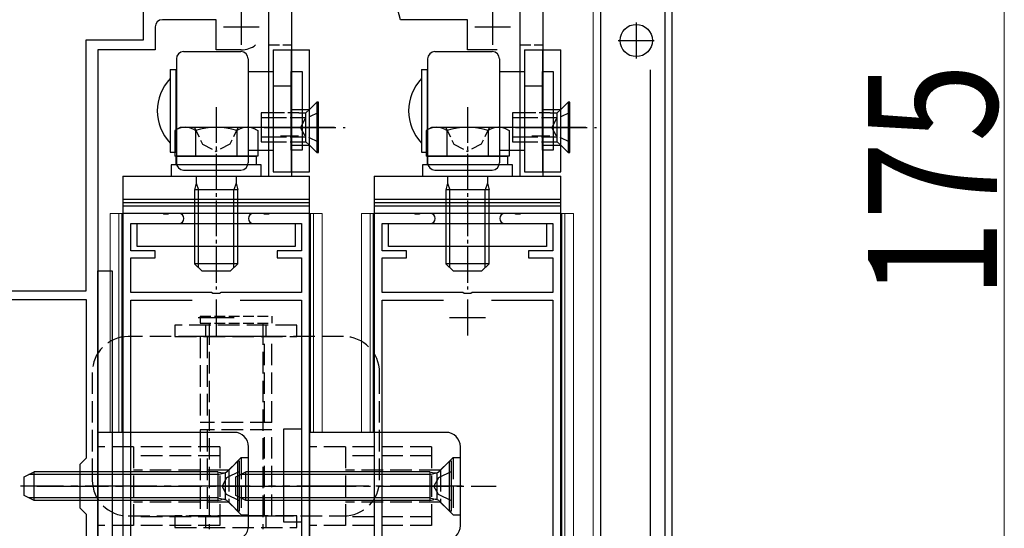
# Model space of a CAD drawing. Extents: x 0 to 3960, y 0 to 6409.
# Drawn here: x 2205 to 2343, y 5137 to 5208 of the extents above; entities that cross this region are included whole.
import ezdxf

# ---------------------------------------------------------------- set-up
doc = ezdxf.new("R2010")
doc.units = 0
doc.linetypes.add('YCENTER_1', pattern=[13, 10, -1, 1, -1])
doc.linetypes.add('YHIDDEN_1', pattern=[4, 3, -1])
for name, color, linetype, lineweight in [('YKK_11', 7, 'CONTINUOUS', 30), ('YKK_12', 2, 'CONTINUOUS', 13), ('YKK_13', 4, 'CONTINUOUS', 30), ('YKK_D', 6, 'CONTINUOUS', 13)]:
    doc.layers.add(name, color=color, linetype=linetype, lineweight=lineweight)
doc.styles.add('text-b', font='extslim2.shx', dxfattribs={"width": 0.8, "bigfont": 'extfont2.shx'})

msp = doc.modelspace()

# ---------------------------------------------------------------- linework, layer by layer
at = {"layer": 'YKK_11', "linetype": 'ByBlock', "lineweight": -2, "ltscale": 0.5}
for p, q in [((2295.33, 5259.09), (2295.33, 5100.49)), ((2222.73, 5205.19), (2222.73, 5248.79)), ((2258.52, 5207.99), (2256.83, 5214.29)), ((2232.83, 5207.99), (2225.33, 5207.99)), ((2232.83, 5203.79), (2232.83, 5207.99)), ((2267.83, 5207.99), (2258.52, 5207.99)), ((2267.83, 5203.79), (2267.83, 5207.99)), ((2224.33, 5206.99), (2224.33, 5203.79)), ((2214.73, 5170.19), (2214.73, 5205.19)), ((2214.73, 5205.19), (2222.73, 5205.19)), ((2224.33, 5203.79), (2216.33, 5203.79)), ((2216.33, 5203.79), (2216.33, 5103.49)), ((2236.33, 5203.79), (2232.83, 5203.79)), ((2271.94, 5203.79), (2267.83, 5203.79)), ((2293.33, 5118.16), (2293.33, 5201.01)), ((2219.83, 5180.99), (2219.83, 5099.99)), ((2225.38, 5180.99), (2219.83, 5180.99)), ((2225.56, 5180.87), (2225.38, 5180.99)), ((2226.11, 5180.87), (2225.56, 5180.87)), ((2226.29, 5180.99), (2226.11, 5180.87)), ((2227.63, 5180.99), (2226.29, 5180.99)), ((2239.38, 5180.99), (2238.03, 5180.99)), ((2239.56, 5180.87), (2239.38, 5180.99)), ((2240.11, 5180.87), (2239.56, 5180.87)), ((2240.29, 5180.99), (2240.11, 5180.87)), ((2245.83, 5180.99), (2240.29, 5180.99)), ((2245.83, 5099.99), (2245.83, 5180.99)), ((2254.83, 5180.99), (2254.83, 5099.99)), ((2260.38, 5180.99), (2254.83, 5180.99)), ((2260.56, 5180.87), (2260.38, 5180.99)), ((2261.11, 5180.87), (2260.56, 5180.87)), ((2261.29, 5180.99), (2261.11, 5180.87)), ((2262.63, 5180.99), (2261.29, 5180.99)), ((2274.38, 5180.99), (2273.03, 5180.99)), ((2274.56, 5180.87), (2274.38, 5180.99)), ((2275.11, 5180.87), (2274.56, 5180.87)), ((2275.29, 5180.99), (2275.11, 5180.87)), ((2280.83, 5180.99), (2275.29, 5180.99)), ((2280.83, 5099.99), (2280.83, 5180.99)), ((2220.93, 5175.79), (2220.93, 5179.59)), ((2220.93, 5179.59), (2227.63, 5179.59)), ((2238.03, 5179.59), (2244.73, 5179.59)), ((2244.73, 5179.59), (2244.73, 5175.79)), ((2255.93, 5175.79), (2255.93, 5179.59)), ((2255.93, 5179.59), (2262.63, 5179.59)), ((2273.03, 5179.59), (2279.73, 5179.59)), ((2279.73, 5179.59), (2279.73, 5175.79)), ((2224.33, 5175.79), (2220.93, 5175.79)), ((2224.33, 5174.79), (2224.33, 5175.79)), ((2244.73, 5175.79), (2241.33, 5175.79)), ((2241.33, 5175.79), (2241.33, 5174.79)), ((2259.33, 5175.79), (2255.93, 5175.79)), ((2259.33, 5174.79), (2259.33, 5175.79)), ((2279.73, 5175.79), (2276.33, 5175.79)), ((2276.33, 5175.79), (2276.33, 5174.79)), ((2220.93, 5169.99), (2220.93, 5174.79)), ((2220.93, 5174.79), (2224.33, 5174.79)), ((2241.33, 5174.79), (2244.73, 5174.79)), ((2244.73, 5174.79), (2244.73, 5169.99)), ((2255.93, 5169.99), (2255.93, 5174.79)), ((2255.93, 5174.79), (2259.33, 5174.79)), ((2276.33, 5174.79), (2279.73, 5174.79)), ((2279.73, 5174.79), (2279.73, 5169.99)), ((2216.33, 5097.99), (2216.33, 5172.99)), ((2216.33, 5172.99), (2218.33, 5172.99)), ((2218.33, 5172.99), (2218.33, 5100.49)), ((2182.13, 5170.19), (2214.73, 5170.19)), ((2232.16, 5169.99), (2220.93, 5169.99)), ((2232.35, 5169.85), (2232.16, 5169.99)), ((2233.31, 5169.85), (2232.35, 5169.85)), ((2233.5, 5169.99), (2233.31, 5169.85)), ((2244.73, 5169.99), (2233.5, 5169.99)), ((2267.16, 5169.99), (2255.93, 5169.99)), ((2267.35, 5169.85), (2267.16, 5169.99)), ((2268.31, 5169.85), (2267.35, 5169.85)), ((2268.5, 5169.99), (2268.31, 5169.85)), ((2279.73, 5169.99), (2268.5, 5169.99)), ((2182.13, 5168.99), (2214.73, 5168.99)), ((2214.73, 5168.99), (2214.73, 5146.89)), ((2220.93, 5112.09), (2220.93, 5168.89)), ((2220.93, 5168.89), (2229.49, 5168.89)), ((2236.18, 5168.89), (2244.73, 5168.89)), ((2236.18, 5168.89), (2244.73, 5168.89)), ((2244.73, 5168.89), (2244.73, 5112.09)), ((2255.93, 5112.09), (2255.93, 5168.89)), ((2255.93, 5168.89), (2264.49, 5168.89)), ((2271.18, 5168.89), (2279.73, 5168.89)), ((2271.18, 5168.89), (2279.73, 5168.89)), ((2279.73, 5168.89), (2279.73, 5112.09)), ((2214.73, 5146.89), (2213.83, 5145.99)), ((2213.83, 5145.99), (2213.83, 5139.99)), ((2213.83, 5139.99), (2214.73, 5139.09)), ((2214.73, 5139.09), (2214.73, 5116.19))]:
    msp.add_line(p, q, dxfattribs=at)
at = {"layer": 'YKK_11', "ltscale": 0.5}
for p, q in [((2236.33, 5209.49), (2236.33, 5204.49)), ((2271.33, 5209.49), (2271.33, 5204.49)), ((2233.83, 5206.99), (2238.83, 5206.99)), ((2268.83, 5206.99), (2273.83, 5206.99)), ((2291.33, 5207.59), (2291.33, 5202.59)), ((2288.83, 5205.09), (2293.83, 5205.09)), ((2232.83, 5168.99), (2232.83, 5163.99)), ((2267.83, 5168.99), (2267.83, 5163.99)), ((2230.33, 5166.49), (2235.33, 5166.49)), ((2265.33, 5166.49), (2270.33, 5166.49))]:
    msp.add_line(p, q, dxfattribs=at)
at = {"layer": 'YKK_11', "linetype": 'ByBlock', "lineweight": -2, "ltscale": 0.5}
for centre, radius, start, end in [((2225.33, 5206.99), 1, 90, 180), ((2236.33, 5206.99), 3.2, 270, 308.3665), ((2227.63, 5180.29), 0.7, 270, 90), ((2238.03, 5180.29), 0.7, 90, 270), ((2262.63, 5180.29), 0.7, 270, 90), ((2273.03, 5180.29), 0.7, 90, 270)]:
    msp.add_arc(centre, radius, start, end, dxfattribs=at)
at = {"layer": 'YKK_12'}
for p, q in [((2285.33, 5257.59), (2285.33, 5073.99)), ((2218.08, 5180.99), (2218.08, 5150.49)), ((2247.58, 5180.99), (2218.08, 5180.99)), ((2219.28, 5180.99), (2219.28, 5150.49)), ((2219.68, 5180.99), (2219.68, 5150.49)), ((2245.98, 5150.49), (2245.98, 5180.99)), ((2246.38, 5180.99), (2246.38, 5150.49)), ((2247.58, 5180.99), (2247.58, 5150.49)), ((2253.08, 5150.49), (2253.08, 5180.99)), ((2253.08, 5180.99), (2282.58, 5180.99)), ((2254.28, 5150.49), (2254.28, 5180.99)), ((2254.68, 5150.49), (2254.68, 5180.99)), ((2280.98, 5180.99), (2280.98, 5100.79)), ((2281.38, 5099.99), (2281.38, 5180.99)), ((2282.58, 5180.99), (2282.58, 5072.99))]:
    msp.add_line(p, q, dxfattribs=at)
at = {"layer": 'YKK_13'}
for p, q in [((2286.33, 5259.39), (2286.33, 5099.39)), ((2296.33, 5099.39), (2296.33, 5259.39)), ((2240.78, 5203.79), (2240.78, 5186.79)), ((2243.28, 5203.79), (2243.28, 5186.79)), ((2243.33, 5186.79), (2243.33, 5203.79)), ((2245.83, 5186.79), (2245.83, 5203.79)), ((2275.78, 5203.79), (2275.78, 5186.79)), ((2278.28, 5203.79), (2278.28, 5186.79)), ((2278.33, 5186.79), (2278.33, 5203.79)), ((2280.83, 5186.79), (2280.83, 5203.79)), ((2227.28, 5202.54), (2227.28, 5188.04)), ((2228.28, 5203.54), (2236.28, 5203.54)), ((2237.28, 5202.54), (2237.28, 5189.29)), ((2237.28, 5202.54), (2237.28, 5188.04)), ((2262.28, 5202.54), (2262.28, 5188.04)), ((2263.28, 5203.54), (2271.28, 5203.54)), ((2272.28, 5202.54), (2272.28, 5189.29)), ((2272.28, 5202.54), (2272.28, 5188.04)), ((2226.43, 5201.04), (2226.43, 5189.54)), ((2226.43, 5201.04), (2227.23, 5201.04)), ((2227.23, 5201.04), (2227.23, 5189.54)), ((2261.43, 5201.04), (2261.43, 5189.54)), ((2261.43, 5201.04), (2262.23, 5201.04)), ((2262.23, 5201.04), (2262.23, 5189.54)), ((2237.28, 5200.79), (2240.78, 5200.79)), ((2240.78, 5200.79), (2240.78, 5189.79)), ((2243.28, 5189.79), (2243.28, 5200.79)), ((2243.28, 5200.79), (2244.78, 5200.79)), ((2244.78, 5200.79), (2244.78, 5189.79)), ((2272.28, 5200.79), (2275.78, 5200.79)), ((2275.78, 5200.79), (2275.78, 5189.79)), ((2278.28, 5189.79), (2278.28, 5200.79)), ((2278.28, 5200.79), (2279.78, 5200.79)), ((2279.78, 5200.79), (2279.78, 5189.79)), ((2227.23, 5199.29), (2227.28, 5199.29)), ((2262.23, 5199.29), (2262.28, 5199.29)), ((2246.83, 5196.49), (2245.83, 5195.49)), ((2246.83, 5196.49), (2246.83, 5189.49)), ((2247.08, 5196.49), (2246.83, 5196.49)), ((2247.08, 5189.49), (2247.08, 5196.49)), ((2281.83, 5196.49), (2280.83, 5195.49)), ((2281.83, 5196.49), (2281.83, 5189.49)), ((2282.08, 5196.49), (2281.83, 5196.49)), ((2282.08, 5189.49), (2282.08, 5196.49)), ((2239.08, 5194.99), (2239.08, 5190.99)), ((2241.13, 5194.99), (2239.08, 5194.99)), ((2239.08, 5194.34), (2241.13, 5194.34)), ((2244.33, 5194.99), (2245.33, 5194.99)), ((2244.33, 5194.34), (2245.33, 5194.34)), ((2274.08, 5194.99), (2274.08, 5190.99)), ((2276.13, 5194.99), (2274.08, 5194.99)), ((2274.08, 5194.34), (2276.13, 5194.34)), ((2279.33, 5194.99), (2280.33, 5194.99)), ((2279.33, 5194.34), (2280.33, 5194.34)), ((2227.83, 5192.99), (2227.06, 5192.55)), ((2237.83, 5192.99), (2227.83, 5192.99)), ((2237.83, 5192.99), (2238.61, 5192.55)), ((2262.83, 5192.99), (2262.06, 5192.55)), ((2272.83, 5192.99), (2262.83, 5192.99)), ((2272.83, 5192.99), (2273.61, 5192.55)), ((2227.06, 5192.55), (2227.06, 5188.99)), ((2229.95, 5192.55), (2229.95, 5188.99)), ((2235.72, 5192.55), (2235.72, 5188.99)), ((2238.61, 5192.55), (2238.61, 5188.99)), ((2239.08, 5191.65), (2241.13, 5191.65)), ((2244.33, 5191.65), (2245.33, 5191.65)), ((2262.06, 5192.55), (2262.06, 5188.99)), ((2264.95, 5192.55), (2264.95, 5188.99)), ((2270.72, 5192.55), (2270.72, 5188.99)), ((2273.61, 5192.55), (2273.61, 5188.99)), ((2274.08, 5191.65), (2276.13, 5191.65)), ((2279.33, 5191.65), (2280.33, 5191.65)), ((2227.23, 5191.29), (2227.28, 5191.29)), ((2239.08, 5190.99), (2241.13, 5190.99)), ((2244.33, 5190.99), (2245.33, 5190.99)), ((2246.83, 5189.49), (2245.83, 5190.49)), ((2262.23, 5191.29), (2262.28, 5191.29)), ((2274.08, 5190.99), (2276.13, 5190.99)), ((2279.33, 5190.99), (2280.33, 5190.99)), ((2281.83, 5189.49), (2280.83, 5190.49)), ((2226.43, 5189.54), (2227.23, 5189.54)), ((2238.61, 5188.99), (2227.06, 5188.99)), ((2227.26, 5188.99), (2238.41, 5188.99)), ((2227.26, 5187.79), (2227.26, 5188.99)), ((2237.28, 5189.79), (2240.78, 5189.79)), ((2238.41, 5188.99), (2238.41, 5187.79)), ((2244.78, 5189.79), (2243.28, 5189.79)), ((2246.83, 5189.49), (2247.08, 5189.49)), ((2261.43, 5189.54), (2262.23, 5189.54)), ((2273.61, 5188.99), (2262.06, 5188.99)), ((2262.26, 5188.99), (2273.41, 5188.99)), ((2262.26, 5187.79), (2262.26, 5188.99)), ((2272.28, 5189.79), (2275.78, 5189.79)), ((2273.41, 5188.99), (2273.41, 5187.79)), ((2279.78, 5189.79), (2278.28, 5189.79)), ((2281.83, 5189.49), (2282.08, 5189.49)), ((2239.08, 5187.79), (2226.58, 5187.79)), ((2226.58, 5187.79), (2226.58, 5186.19)), ((2238.41, 5187.79), (2227.26, 5187.79)), ((2239.08, 5186.19), (2239.08, 5187.79)), ((2274.08, 5187.79), (2261.58, 5187.79)), ((2261.58, 5187.79), (2261.58, 5186.19)), ((2273.41, 5187.79), (2262.26, 5187.79)), ((2274.08, 5186.19), (2274.08, 5187.79)), ((2226.58, 5186.19), (2239.08, 5186.19)), ((2228.28, 5187.04), (2236.28, 5187.04)), ((2230.03, 5186.19), (2230.03, 5185.23)), ((2235.63, 5186.19), (2235.63, 5185.23)), ((2261.58, 5186.19), (2274.08, 5186.19)), ((2263.28, 5187.04), (2271.28, 5187.04)), ((2265.03, 5186.19), (2265.03, 5185.23)), ((2270.63, 5186.19), (2270.63, 5185.23)), ((2230.03, 5185.23), (2229.83, 5184.29)), ((2230.03, 5185.23), (2230.37, 5184.29)), ((2235.63, 5185.23), (2235.29, 5184.29)), ((2235.63, 5185.23), (2235.83, 5184.29)), ((2265.03, 5185.23), (2264.83, 5184.29)), ((2265.03, 5185.23), (2265.37, 5184.29)), ((2270.63, 5185.23), (2270.29, 5184.29)), ((2270.63, 5185.23), (2270.83, 5184.29)), ((2229.83, 5184.29), (2229.83, 5173.99)), ((2235.83, 5184.29), (2229.83, 5184.29)), ((2230.37, 5173.45), (2230.37, 5184.29)), ((2235.29, 5173.45), (2235.29, 5184.29)), ((2235.83, 5173.99), (2235.83, 5184.29)), ((2264.83, 5184.29), (2264.83, 5173.99)), ((2270.83, 5184.29), (2264.83, 5184.29)), ((2265.37, 5173.45), (2265.37, 5184.29)), ((2270.29, 5173.45), (2270.29, 5184.29)), ((2270.83, 5173.99), (2270.83, 5184.29)), ((2221.83, 5179.59), (2243.83, 5179.59)), ((2221.83, 5176.39), (2221.83, 5179.59)), ((2243.83, 5179.59), (2243.83, 5176.39)), ((2256.83, 5179.59), (2278.83, 5179.59)), ((2256.83, 5176.39), (2256.83, 5179.59)), ((2278.83, 5179.59), (2278.83, 5176.39)), ((2243.83, 5176.39), (2221.83, 5176.39)), ((2278.83, 5176.39), (2256.83, 5176.39)), ((2235.83, 5173.99), (2229.83, 5173.99)), ((2229.83, 5173.99), (2230.83, 5172.99)), ((2235.83, 5173.99), (2234.83, 5172.99)), ((2270.83, 5173.99), (2264.83, 5173.99)), ((2264.83, 5173.99), (2265.83, 5172.99)), ((2270.83, 5173.99), (2269.83, 5172.99)), ((2230.83, 5172.99), (2234.83, 5172.99)), ((2265.83, 5172.99), (2269.83, 5172.99)), ((2216.33, 5150.49), (2216.33, 5135.49)), ((2235.33, 5150.49), (2216.33, 5150.49)), ((2242.23, 5150.99), (2244.73, 5150.99)), ((2242.23, 5137.99), (2242.23, 5150.99)), ((2244.73, 5150.99), (2244.73, 5137.99)), ((2245.83, 5150.49), (2245.83, 5135.49)), ((2264.83, 5150.49), (2245.83, 5150.49)), ((2237.33, 5137.49), (2237.33, 5148.49)), ((2266.83, 5137.49), (2266.83, 5148.49)), ((2235.83, 5146.49), (2234.4, 5145.06)), ((2236.08, 5146.49), (2235.83, 5146.49)), ((2235.83, 5139.49), (2235.83, 5146.49)), ((2236.08, 5139.49), (2236.08, 5146.49)), ((2265.33, 5146.49), (2263.9, 5145.06)), ((2265.58, 5146.49), (2265.33, 5146.49)), ((2265.33, 5139.49), (2265.33, 5146.49)), ((2265.58, 5139.49), (2265.58, 5146.49)), ((2206.08, 5144.29), (2207.48, 5144.99)), ((2233.08, 5144.99), (2207.48, 5144.99)), ((2207.48, 5140.99), (2207.48, 5144.99)), ((2233.08, 5144.99), (2233.08, 5140.99)), ((2233.08, 5144.99), (2233.64, 5144.85)), ((2233.08, 5144.61), (2234.03, 5144.85)), ((2234.08, 5144.87), (2234.08, 5141.12)), ((2235.58, 5144.29), (2236.98, 5144.99)), ((2262.58, 5144.99), (2236.98, 5144.99)), ((2236.98, 5140.99), (2236.98, 5144.99)), ((2262.58, 5144.99), (2262.58, 5140.99)), ((2262.58, 5144.99), (2263.14, 5144.85)), ((2262.58, 5144.61), (2263.53, 5144.85)), ((2263.58, 5144.87), (2263.58, 5141.12)), ((2206.08, 5141.69), (2206.08, 5144.29)), ((2233.08, 5144.61), (2206.73, 5144.61)), ((2235.58, 5141.69), (2235.58, 5144.29)), ((2262.58, 5144.61), (2236.23, 5144.61)), ((2207.48, 5140.99), (2206.08, 5141.69)), ((2233.08, 5141.37), (2206.73, 5141.37)), ((2233.08, 5140.99), (2207.48, 5140.99)), ((2233.08, 5141.37), (2234.03, 5141.13)), ((2233.08, 5140.99), (2233.64, 5141.13)), ((2235.83, 5139.49), (2234.4, 5140.92)), ((2236.98, 5140.99), (2235.58, 5141.69)), ((2262.58, 5141.37), (2236.23, 5141.37)), ((2262.58, 5140.99), (2236.98, 5140.99)), ((2262.58, 5141.37), (2263.53, 5141.13)), ((2262.58, 5140.99), (2263.14, 5141.13)), ((2265.33, 5139.49), (2263.9, 5140.92)), ((2236.08, 5139.49), (2235.83, 5139.49)), ((2265.58, 5139.49), (2265.33, 5139.49)), ((2244.73, 5137.99), (2242.23, 5137.99))]:
    msp.add_line(p, q, dxfattribs=at)
at = {"layer": 'YKK_13', "ltscale": 0.5}
for p, q in [((2243.33, 5246.99), (2243.33, 5186.19)), ((2278.33, 5246.99), (2278.33, 5186.19)), ((2240.13, 5222.99), (2240.13, 5186.19)), ((2275.13, 5222.99), (2275.13, 5186.19)), ((2240.78, 5203.79), (2245.83, 5203.79)), ((2275.78, 5203.79), (2280.83, 5203.79)), ((2245.33, 5190.99), (2245.33, 5194.99)), ((2280.33, 5190.99), (2280.33, 5194.99)), ((2249.29, 5192.99), (2237.07, 5192.99)), ((2284.29, 5192.99), (2272.07, 5192.99)), ((2219.83, 5186.19), (2219.83, 5182.99)), ((2219.83, 5186.19), (2245.83, 5186.19)), ((2240.78, 5186.79), (2245.83, 5186.79)), ((2245.83, 5182.99), (2245.83, 5186.19)), ((2254.83, 5186.19), (2254.83, 5182.99)), ((2254.83, 5186.19), (2280.83, 5186.19)), ((2275.78, 5186.79), (2280.83, 5186.79)), ((2280.83, 5182.99), (2280.83, 5186.19)), ((2219.83, 5182.99), (2245.83, 5182.99)), ((2219.83, 5182.99), (2219.83, 5182.49)), ((2219.83, 5182.99), (2245.83, 5182.99)), ((2219.83, 5182.49), (2219.83, 5181.49)), ((2245.83, 5182.49), (2219.83, 5182.49)), ((2245.83, 5181.99), (2219.83, 5181.99)), ((2245.83, 5182.49), (2245.83, 5182.99)), ((2245.83, 5181.49), (2245.83, 5182.49)), ((2254.83, 5182.99), (2280.83, 5182.99)), ((2254.83, 5182.99), (2254.83, 5182.49)), ((2254.83, 5182.99), (2280.83, 5182.99)), ((2254.83, 5182.49), (2254.83, 5181.49)), ((2280.83, 5182.49), (2254.83, 5182.49)), ((2280.83, 5181.99), (2254.83, 5181.99)), ((2280.83, 5182.49), (2280.83, 5182.99)), ((2280.83, 5181.49), (2280.83, 5182.49)), ((2219.83, 5181.49), (2219.83, 5180.99)), ((2245.83, 5180.99), (2219.83, 5180.99)), ((2245.83, 5180.99), (2245.83, 5181.49)), ((2254.83, 5181.49), (2254.83, 5180.99)), ((2280.83, 5180.99), (2254.83, 5180.99)), ((2280.83, 5180.99), (2280.83, 5181.49))]:
    msp.add_line(p, q, dxfattribs=at)
at = {"layer": 'YKK_13', "linetype": 'YHIDDEN_1', "ltscale": 0.5}
for p, q in [((2240.13, 5204.49), (2243.33, 5204.49)), ((2275.13, 5204.49), (2278.33, 5204.49)), ((2245.83, 5195.49), (2245.33, 5194.99)), ((2280.83, 5195.49), (2280.33, 5194.99)), ((2244.33, 5194.99), (2241.13, 5194.99)), ((2241.13, 5194.34), (2244.33, 5194.34)), ((2245.18, 5194.14), (2244.57, 5192.99)), ((2247.08, 5195.07), (2245.18, 5194.14)), ((2279.33, 5194.99), (2276.13, 5194.99)), ((2276.13, 5194.34), (2279.33, 5194.34)), ((2280.18, 5194.14), (2279.57, 5192.99)), ((2282.08, 5195.07), (2280.18, 5194.14)), ((2229.78, 5193), (2230.93, 5190.64)), ((2235.88, 5193), (2234.73, 5190.64)), ((2245.18, 5191.84), (2244.57, 5192.99)), ((2264.78, 5193), (2265.93, 5190.64)), ((2270.88, 5193), (2269.73, 5190.64)), ((2280.18, 5191.84), (2279.57, 5192.99)), ((2241.13, 5191.65), (2244.33, 5191.65)), ((2247.08, 5190.91), (2245.18, 5191.84)), ((2276.13, 5191.65), (2279.33, 5191.65)), ((2282.08, 5190.91), (2280.18, 5191.84)), ((2230.93, 5190.64), (2232.83, 5189.63)), ((2234.73, 5190.64), (2232.83, 5189.63)), ((2241.13, 5190.99), (2244.33, 5190.99)), ((2245.83, 5190.49), (2245.33, 5190.99)), ((2265.93, 5190.64), (2267.83, 5189.63)), ((2269.73, 5190.64), (2267.83, 5189.63)), ((2276.13, 5190.99), (2279.33, 5190.99)), ((2280.83, 5190.49), (2280.33, 5190.99)), ((2230.58, 5166.69), (2240.58, 5166.69)), ((2230.58, 5166.69), (2230.58, 5165.69)), ((2240.58, 5166.69), (2240.58, 5165.69)), ((2230.58, 5165.69), (2240.58, 5165.69))]:
    msp.add_line(p, q, dxfattribs=at)
at = {"layer": 'YKK_13', "linetype": 'YHIDDEN_1'}
for p, q in [((2240.78, 5198.79), (2243.28, 5198.79)), ((2275.78, 5198.79), (2278.28, 5198.79)), ((2243.33, 5195.49), (2245.83, 5195.49)), ((2278.33, 5195.49), (2280.83, 5195.49)), ((2241.78, 5191.79), (2244.28, 5191.79)), ((2276.78, 5191.79), (2279.28, 5191.79)), ((2243.33, 5190.49), (2245.83, 5190.49)), ((2278.33, 5190.49), (2280.83, 5190.49)), ((2244.08, 5165.44), (2227.08, 5165.44)), ((2227.08, 5165.44), (2227.08, 5163.84)), ((2231.38, 5163.84), (2231.38, 5165.44)), ((2231.83, 5165.69), (2231.83, 5136.99)), ((2239.33, 5165.69), (2239.33, 5136.99)), ((2239.78, 5163.84), (2239.78, 5165.44)), ((2244.08, 5163.84), (2244.08, 5165.44)), ((2250.58, 5163.84), (2220.58, 5163.84)), ((2227.08, 5163.84), (2244.08, 5163.84)), ((2240.58, 5163.84), (2230.58, 5163.84)), ((2230.58, 5163.84), (2230.58, 5151.84)), ((2231.58, 5163.84), (2231.58, 5151.84)), ((2239.58, 5151.84), (2239.58, 5163.84)), ((2240.58, 5151.84), (2240.58, 5163.84)), ((2215.58, 5158.84), (2215.58, 5143.84)), ((2255.58, 5143.84), (2255.58, 5158.84)), ((2240.58, 5151.84), (2230.58, 5151.84)), ((2230.58, 5150.84), (2230.58, 5138.84)), ((2240.58, 5150.84), (2230.58, 5150.84)), ((2231.58, 5150.84), (2231.58, 5138.84)), ((2239.58, 5138.84), (2239.58, 5150.84)), ((2240.58, 5138.84), (2240.58, 5150.84)), ((2233.33, 5148.49), (2216.33, 5148.49)), ((2221.33, 5148.49), (2221.33, 5137.49)), ((2233.33, 5148.49), (2233.33, 5137.49)), ((2262.83, 5148.49), (2245.83, 5148.49)), ((2250.83, 5148.49), (2250.83, 5137.49)), ((2262.83, 5148.49), (2262.83, 5137.49)), ((2233.33, 5147.24), (2221.33, 5147.24)), ((2234.58, 5145.24), (2236.33, 5146.99)), ((2236.33, 5146.99), (2237.33, 5146.99)), ((2236.33, 5146.99), (2236.33, 5138.99)), ((2262.83, 5147.24), (2250.83, 5147.24)), ((2264.08, 5145.24), (2265.83, 5146.99)), ((2265.83, 5146.99), (2266.83, 5146.99)), ((2265.83, 5146.99), (2265.83, 5138.99)), ((2234.58, 5145.24), (2221.33, 5145.24)), ((2236.08, 5145.04), (2234.27, 5144.14)), ((2234.58, 5145.24), (2234.58, 5140.74)), ((2264.08, 5145.24), (2250.83, 5145.24)), ((2265.58, 5145.04), (2263.77, 5144.14)), ((2264.08, 5145.24), (2264.08, 5140.74)), ((2234.27, 5144.14), (2233.66, 5142.99)), ((2263.77, 5144.14), (2263.16, 5142.99)), ((2234.27, 5141.85), (2233.66, 5142.99)), ((2263.77, 5141.85), (2263.16, 5142.99)), ((2234.58, 5140.74), (2221.33, 5140.74)), ((2236.08, 5140.94), (2234.27, 5141.85)), ((2234.58, 5140.74), (2236.33, 5138.99)), ((2264.08, 5140.74), (2250.83, 5140.74)), ((2265.58, 5140.94), (2263.77, 5141.85)), ((2264.08, 5140.74), (2265.83, 5138.99)), ((2220.58, 5138.84), (2250.58, 5138.84)), ((2233.33, 5138.74), (2221.33, 5138.74)), ((2244.08, 5138.84), (2227.08, 5138.84)), ((2227.08, 5138.84), (2227.08, 5137.24)), ((2230.58, 5138.84), (2240.58, 5138.84)), ((2231.38, 5137.24), (2231.38, 5138.84)), ((2236.33, 5138.99), (2237.33, 5138.99)), ((2239.78, 5137.24), (2239.78, 5138.84)), ((2244.08, 5137.24), (2244.08, 5138.84)), ((2262.83, 5138.74), (2250.83, 5138.74)), ((2265.83, 5138.99), (2266.83, 5138.99)), ((2233.33, 5137.49), (2216.33, 5137.49)), ((2227.08, 5137.24), (2244.08, 5137.24)), ((2262.83, 5137.49), (2245.83, 5137.49))]:
    msp.add_line(p, q, dxfattribs=at)
at = {"layer": 'YKK_13', "linetype": 'YCENTER_1', "ltscale": 0.5}
for p, q in [((2232.83, 5195.81), (2232.83, 5170.4)), ((2267.83, 5195.81), (2267.83, 5170.4))]:
    msp.add_line(p, q, dxfattribs=at)
at = {"layer": 'YKK_13', "linetype": 'YCENTER_1'}
for p, q in [((2239.51, 5192.99), (2250.78, 5192.99)), ((2274.51, 5192.99), (2285.78, 5192.99)), ((2237.58, 5142.99), (2205.6, 5142.99)), ((2207.83, 5142.99), (2242.33, 5142.99)), ((2267.08, 5142.99), (2240.1, 5142.99)), ((2242.33, 5142.99), (2271.83, 5142.99))]:
    msp.add_line(p, q, dxfattribs=at)
at = {"layer": 'YKK_13'}
msp.add_circle((2291.33, 5205.09), 2.25, dxfattribs=at)
for centre, radius, start, end in [((2228.28, 5202.54), 1, 90, 180), ((2236.28, 5202.54), 1, 0, 90), ((2263.28, 5202.54), 1, 90, 180), ((2271.28, 5202.54), 1, 0, 90), ((2231.16, 5195.29), 6.53, 136.3972, 223.6028), ((2266.16, 5195.29), 6.53, 136.3972, 223.6028), ((2228.5, 5190.44), 2.56, 55.6171, 124.3829), ((2232.83, 5183.44), 9.55, 72.4128, 107.5872), ((2237.16, 5190.44), 2.56, 55.6171, 124.3829), ((2263.5, 5190.44), 2.56, 55.6171, 124.3829), ((2267.83, 5183.44), 9.55, 72.4128, 107.5872), ((2272.16, 5190.44), 2.56, 55.6171, 124.3829), ((2228.28, 5188.04), 1, 180, 270), ((2236.28, 5188.04), 1, 270, 0), ((2263.28, 5188.04), 1, 180, 270), ((2271.28, 5188.04), 1, 270, 0), ((2235.33, 5148.49), 2, 0, 90), ((2264.83, 5148.49), 2, 0, 90), ((2233.84, 5145.63), 0.8, 255.9638, 315), ((2263.34, 5145.63), 0.8, 255.9638, 315), ((2233.84, 5140.36), 0.8, 45, 104.0362), ((2263.34, 5140.36), 0.8, 45, 104.0362), ((2235.33, 5137.49), 2, 270, 0), ((2264.83, 5137.49), 2, 270, 0)]:
    msp.add_arc(centre, radius, start, end, dxfattribs=at)
at = {"layer": 'YKK_13', "linetype": 'YHIDDEN_1'}
for centre, start, end in [((2220.58, 5158.84), 90, 180), ((2250.58, 5158.84), 0, 90), ((2220.58, 5143.84), 180, 270), ((2250.58, 5143.84), 270, 0)]:
    msp.add_arc(centre, 5, start, end, dxfattribs=at)
at = {"layer": 'YKK_D'}
msp.add_line((2342.58, 5272.99), (2342.58, 5097.99), dxfattribs=at)

# ---------------------------------------------------------------- texts
at = {"layer": 'YKK_D', "style": 'text-b', "width": 0.8}
msp.add_text('175', height=18, rotation=90, dxfattribs=at).set_placement((2341.58, 5169.17))

doc.saveas('drawing.dxf')
